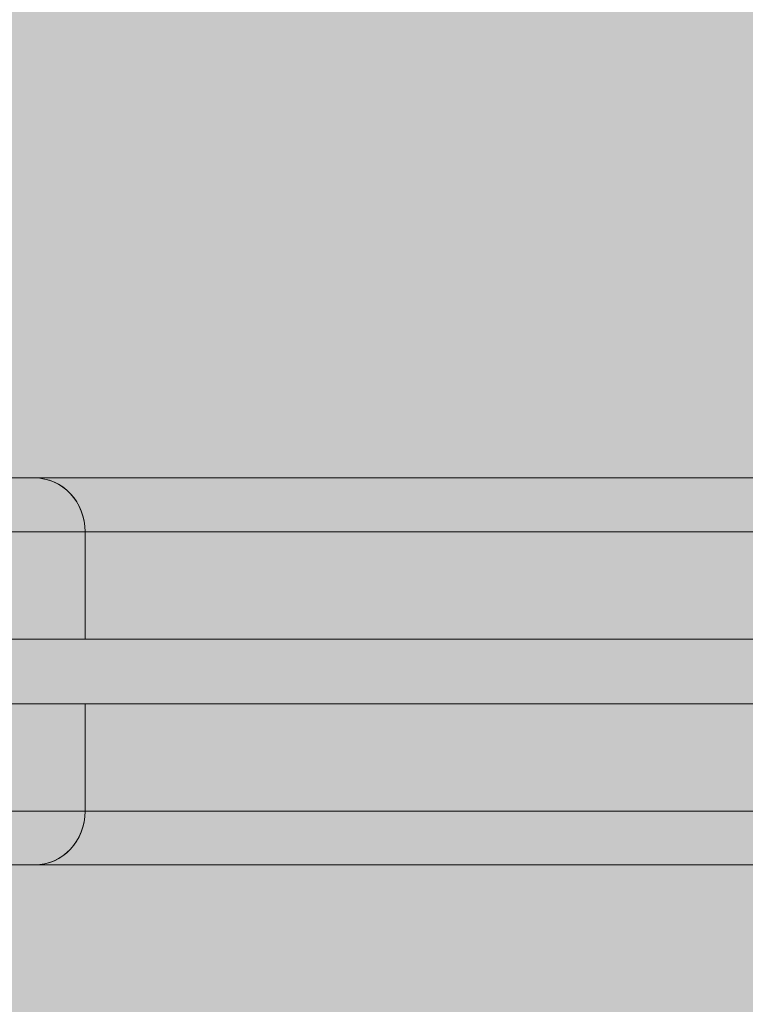
# Model space of a CAD drawing. Units: millimetres. Extents: x 799 to 8785, y 1322 to 7179.
# Drawn here: x 6889 to 6957, y 5250 to 5341 of the extents above; entities that cross this region are included whole.
import ezdxf

# ---------------------------------------------------------------- set-up
doc = ezdxf.new("R2010")
doc.units = ezdxf.units.MM
doc.header["$MEASUREMENT"] = 0
doc.linetypes.add('DGN Style 1', pattern=[38.929227, 0, -38.929227])
for name, color, linetype, lineweight in [('Level 15', 7, 'Continuous', 0), ('Level 25', 7, 'Continuous', 0), ('Level 26', 7, 'Continuous', 0)]:
    doc.layers.add(name, color=color, linetype=linetype, lineweight=lineweight)

# ---------------------------------------------------------------- blocks, each defined once
blk = doc.blocks.new('From Smart Solid_6')
at = {"layer": 'Level 26', "color": 2, "linetype": 'Continuous', "lineweight": 13}
for p, q in [((-163.362, 7.548), (-105.2, 7.548)), ((-161.525, 7.548), (145.293, 7.548)), ((-105.2, 7.548), (121.579, 7.548)), ((-168.362, 2.548), (-100.506, 2.548)), ((-166.218, 2.548), (147.269, 2.548)), ((-100.506, 2.548), (119.602, 2.548)), ((-100.506, 2.548), (-100.506, -7.452)), ((-100.506, -7.452), (-168.362, -7.452)), ((147.269, -7.452), (-166.218, -7.452)), ((-100.506, -7.452), (119.602, -7.452))]:
    blk.add_line(p, q, dxfattribs=at)
at = {"layer": 'Level 26', "color": 2, "linetype": 'Continuous', "lineweight": 13, "extrusion": (0, 0, -1)}
blk.add_ellipse((-105.2, 2.548), major_axis=(0, -5), ratio=0.93875, start_param=3.141593, end_param=4.712389, dxfattribs=at)
blk = doc.blocks.new('From Smart Solid_7')
at = {"layer": 'Level 26', "color": 2, "linetype": 'Continuous', "lineweight": 13}
for p, q in [((-100.506, 7.548), (-168.362, 7.548)), ((147.269, 7.548), (-166.218, 7.548)), ((-100.506, -2.452), (-100.506, 7.548)), ((-100.506, 7.548), (119.602, 7.548)), ((-168.362, -2.452), (-100.506, -2.452)), ((-166.218, -2.452), (147.269, -2.452)), ((-100.506, -2.452), (119.602, -2.452)), ((-163.362, -7.452), (-105.2, -7.452)), ((-161.525, -7.452), (145.293, -7.452)), ((-105.2, -7.452), (121.579, -7.452))]:
    blk.add_line(p, q, dxfattribs=at)
blk.add_ellipse((-105.2, -2.452), major_axis=(0, 5), ratio=0.93875, start_param=3.141593, end_param=4.712389, dxfattribs=at)
blk = doc.blocks.new('From Smart Solid_12')
at = {"layer": 'Level 26', "color": 2, "linetype": 'Continuous', "lineweight": 13}
for p, q in [((-100.506, 7.548), (-168.362, 7.548)), ((147.269, 7.548), (-166.218, 7.548)), ((-100.506, -2.452), (-100.506, 7.548)), ((119.602, 7.548), (-100.506, 7.548)), ((-168.362, -2.452), (-100.506, -2.452)), ((-166.218, -2.452), (147.269, -2.452)), ((-100.506, -2.452), (119.602, -2.452)), ((-163.362, -7.452), (-105.2, -7.452)), ((-161.525, -7.452), (145.293, -7.452)), ((-105.2, -7.452), (121.579, -7.452))]:
    blk.add_line(p, q, dxfattribs=at)
at = {"layer": 'Level 26', "color": 2, "linetype": 'Continuous', "lineweight": 13, "extrusion": (0, 0, -1)}
blk.add_ellipse((-105.2, -2.452), major_axis=(0, 5), ratio=0.93875, start_param=1.570796, end_param=3.141593, dxfattribs=at)
blk = doc.blocks.new('From Smart Solid_13')
at = {"layer": 'Level 26', "color": 2, "linetype": 'Continuous', "lineweight": 13}
for p, q in [((-163.362, 7.548), (-105.2, 7.548)), ((-161.525, 7.548), (145.293, 7.548)), ((-105.2, 7.548), (121.579, 7.548)), ((-168.362, 2.548), (-100.506, 2.548)), ((-166.218, 2.548), (147.269, 2.548)), ((-100.506, 2.548), (119.602, 2.548)), ((-100.506, 2.548), (-100.506, -7.452)), ((-100.506, -7.452), (-168.362, -7.452)), ((147.269, -7.452), (-166.218, -7.452)), ((119.602, -7.452), (-100.506, -7.452))]:
    blk.add_line(p, q, dxfattribs=at)
blk.add_ellipse((-105.2, 2.548), major_axis=(0, -5), ratio=0.93875, start_param=1.570796, end_param=3.141593, dxfattribs=at)
blk = doc.blocks.new('From Smart Solid_35')
at = {"layer": 'Level 25', "color": 7, "linetype": 'Continuous', "lineweight": 13}
for p, q in [((-220.618, 3.048), (92.869, 3.048)), ((92.869, 3.048), (-220.618, 3.048)), ((-220.618, -2.952), (92.869, -2.952)), ((92.869, -2.952), (-220.618, -2.952))]:
    blk.add_line(p, q, dxfattribs=at)

msp = doc.modelspace()

# ---------------------------------------------------------------- hatches: boundary and pattern name
at = {"layer": 'Level 15', "linetype": 'DGN Style 1', "lineweight": 0}
h = msp.add_hatch(color=7, dxfattribs=at)
edge = h.paths.add_edge_path()
edge.add_arc((6455.492, 5186.975), 1000, 0, 360)

# ---------------------------------------------------------------- block references
at = {"layer": 'Level 25', "color": 7, "linetype": 'Continuous', "lineweight": 13}
msp.add_blockref('From Smart Solid_35', (7050.071, 5280.428), dxfattribs=at)
at = {"layer": 'Level 26', "color": 2, "linetype": 'Continuous', "lineweight": 13}
for name, p in [('From Smart Solid_6', (6995.671, 5290.928)), ('From Smart Solid_13', (6995.671, 5290.928)), ('From Smart Solid_7', (6995.671, 5269.928)), ('From Smart Solid_12', (6995.671, 5269.928))]:
    msp.add_blockref(name, p, dxfattribs=at)

doc.saveas('drawing.dxf')
